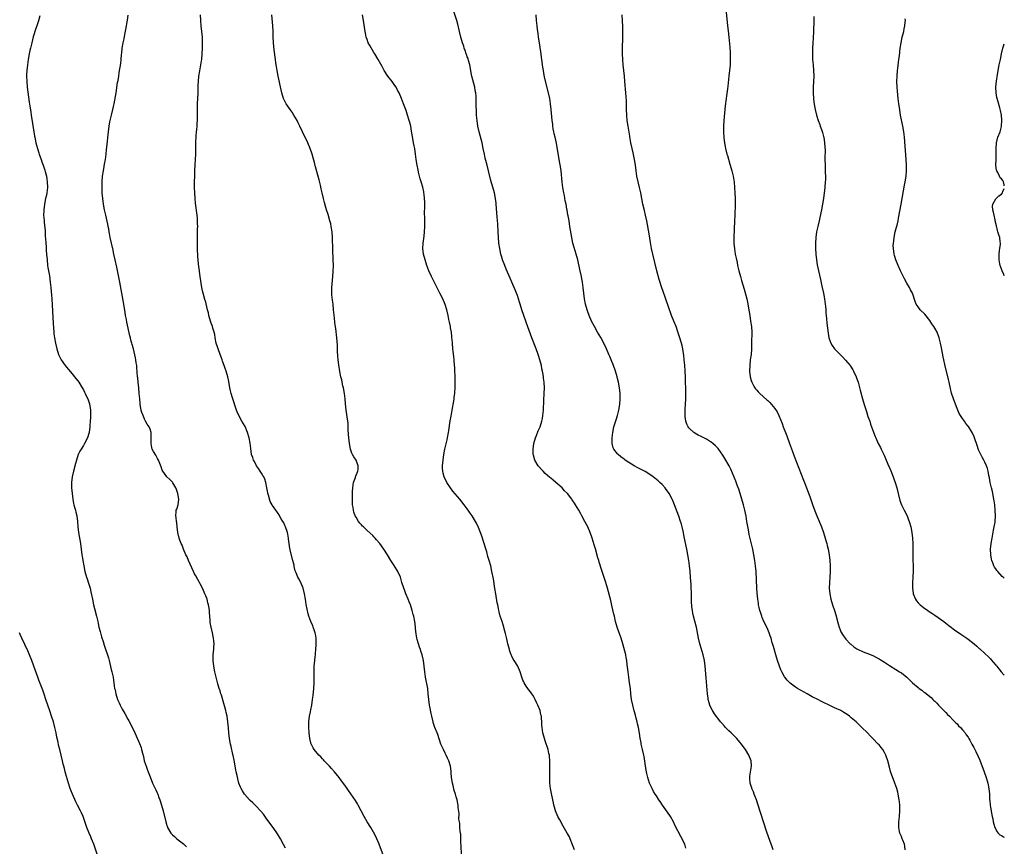
# Model space of a CAD drawing. Units: inches. Extents: x 2628000 to 2631000, y 1470000 to 1473000.
# Drawn here: x 2630646 to 2631000, y 1472392 to 1472689 of the extents above; entities that cross this region are included whole.
import ezdxf

# ---------------------------------------------------------------- set-up
doc = ezdxf.new("R2010")
doc.units = ezdxf.units.IN
doc.header["$MEASUREMENT"] = 0
doc.layers.add('LD26281470_10ft', color=71, linetype='Continuous')

msp = doc.modelspace()

# ---------------------------------------------------------------- linework, layer by layer
at = {"layer": 'LD26281470_10ft'}
for points, elevation in [([(2630899.89, 1472693), (2630900.34, 1472688.34), (2630900.5, 1472687), (2630900.75, 1472685.25), (2630901.04, 1472683), (2630901.37, 1472679.37), (2630901.49, 1472677.49), (2630901.53, 1472675.53), (2630901.44, 1472673), (2630901.26, 1472671), (2630901.05, 1472669), (2630900.62, 1472665.38), (2630900.48, 1472664.48), (2630900.14, 1472661.86), (2630900, 1472661), (2630899.66, 1472658.34), (2630899.2, 1472653), (2630899.04, 1472651.04), (2630899.02, 1472649), (2630899.2, 1472646.8), (2630899.47, 1472645), (2630899.72, 1472643.72), (2630899.85, 1472643), (2630900.31, 1472641), (2630900.46, 1472640.46), (2630901.33, 1472637.33), (2630901.78, 1472635.78), (2630902.03, 1472635), (2630902.56, 1472633), (2630902.91, 1472630.91), (2630903.07, 1472629), (2630903.18, 1472627), (2630903.27, 1472625), (2630903.25, 1472623), (2630903.1, 1472618.9), (2630903.05, 1472617), (2630902.79, 1472611), (2630902.8, 1472609), (2630902.98, 1472606.98), (2630903.32, 1472605), (2630903.59, 1472603.59), (2630903.94, 1472602.06), (2630904.15, 1472601), (2630904.63, 1472599), (2630905.15, 1472597), (2630905.57, 1472595.57), (2630906.01, 1472593.99), (2630906.49, 1472592.49), (2630907.41, 1472589), (2630907.71, 1472587.71), (2630908.31, 1472584.31), (2630908.51, 1472583), (2630908.84, 1472581), (2630909.12, 1472579), (2630909.23, 1472577), (2630909.17, 1472573.17), (2630909.12, 1472571), (2630908.97, 1472569), (2630908.72, 1472567), (2630908.5, 1472565), (2630908.43, 1472563), (2630908.63, 1472561), (2630909, 1472559.65), (2630909.21, 1472559), (2630909.82, 1472557.82), (2630910.31, 1472557), (2630910.6, 1472556.6), (2630911, 1472556.14), (2630911.55, 1472555.56), (2630912.12, 1472555), (2630914.7, 1472552.7), (2630915, 1472552.4), (2630915.72, 1472551.72), (2630916.36, 1472551), (2630917.56, 1472549.56), (2630918.36, 1472548.36), (2630919.02, 1472547.02), (2630920.18, 1472544.18), (2630920.58, 1472543), (2630921.32, 1472541), (2630921.79, 1472539.79), (2630922.84, 1472537), (2630923.85, 1472534.15), (2630924.43, 1472532.43), (2630926.17, 1472528.17), (2630927.84, 1472523.84), (2630928.17, 1472523), (2630928.9, 1472521.1), (2630929.47, 1472519.47), (2630930.05, 1472517.95), (2630930.56, 1472516.56), (2630931.24, 1472514.75), (2630932.19, 1472512.19), (2630932.67, 1472511), (2630934.35, 1472507), (2630935.06, 1472505), (2630935.64, 1472503), (2630935.88, 1472502.12), (2630936.16, 1472501), (2630936.31, 1472500.31), (2630936.64, 1472499), (2630937.05, 1472497), (2630937.26, 1472495), (2630937.36, 1472493), (2630937.39, 1472491.39), (2630937.39, 1472491), (2630937.31, 1472489), (2630937.16, 1472487), (2630937.08, 1472485), (2630937.24, 1472483), (2630937.66, 1472481), (2630938.27, 1472479), (2630938.95, 1472476.95), (2630939.42, 1472475.42), (2630940.25, 1472472.25), (2630940.64, 1472471), (2630941, 1472470.05), (2630941.3, 1472469.3), (2630942.03, 1472468.03), (2630942.78, 1472467), (2630943, 1472466.74), (2630944.64, 1472465), (2630944.83, 1472464.83), (2630945.95, 1472463.95), (2630947, 1472463.24), (2630947.42, 1472463), (2630949, 1472462.28), (2630949.92, 1472461.92), (2630951, 1472461.51), (2630953, 1472460.66), (2630954.12, 1472460.12), (2630955, 1472459.61), (2630955.4, 1472459.4), (2630957, 1472458.39), (2630958.79, 1472457.21), (2630961, 1472455.8), (2630962.33, 1472455), (2630963, 1472454.57), (2630965, 1472453.07), (2630967.05, 1472451.05), (2630969, 1472449.33), (2630969.41, 1472449), (2630970.34, 1472448.34), (2630971, 1472447.81), (2630971.47, 1472447.47), (2630973.69, 1472445.69), (2630974.36, 1472445), (2630974.7, 1472444.7), (2630975, 1472444.38), (2630975.69, 1472443.69), (2630976.32, 1472443), (2630977, 1472442.33), (2630978.29, 1472441), (2630979, 1472440.31), (2630979.64, 1472439.64), (2630980.3, 1472439), (2630981.62, 1472437.62), (2630982.27, 1472437), (2630982.61, 1472436.61), (2630983, 1472436.23), (2630983.59, 1472435.59), (2630984.22, 1472435), (2630985, 1472434.12), (2630985.94, 1472433), (2630986.35, 1472432.35), (2630987, 1472431.49), (2630987.29, 1472431), (2630987.64, 1472430.36), (2630988.33, 1472429), (2630989, 1472427.77), (2630989.72, 1472426.28), (2630990.57, 1472424.57), (2630991.16, 1472423.16), (2630992.82, 1472419), (2630993.53, 1472417), (2630993.83, 1472415.83), (2630994.06, 1472415), (2630994.42, 1472413), (2630994.62, 1472411), (2630994.69, 1472409.31), (2630994.71, 1472409), (2630994.75, 1472408.75), (2630994.89, 1472407), (2630995, 1472406.32), (2630995.51, 1472403.51), (2630995.65, 1472403), (2630995.85, 1472402.15), (2630996.05, 1472401), (2630996.21, 1472400.21), (2630996.58, 1472399), (2630997.42, 1472397.42), (2630997.82, 1472397), (2630998.44, 1472396.44), (2630999, 1472396.15), (2630999.69, 1472395.69), (2631000, 1472395.52)], 10700), ([(2630653.41, 1472690.59), (2630652.88, 1472688.88), (2630652.28, 1472687), (2630651.95, 1472686.05), (2630651, 1472683.09), (2630650.44, 1472681), (2630649.98, 1472679), (2630649.82, 1472678.18), (2630649.56, 1472677), (2630649.19, 1472675), (2630648.91, 1472673.09), (2630648.69, 1472671), (2630648.6, 1472669.4), (2630648.59, 1472669), (2630648.65, 1472667), (2630648.85, 1472665), (2630649.59, 1472659.59), (2630649.76, 1472658.24), (2630650.1, 1472656.1), (2630650.24, 1472655), (2630651.16, 1472649), (2630651.42, 1472647.42), (2630651.51, 1472647), (2630651.96, 1472645), (2630652.22, 1472644.22), (2630652.51, 1472643), (2630653, 1472641.43), (2630653.12, 1472641), (2630653.62, 1472639.62), (2630653.79, 1472639), (2630654.14, 1472638.14), (2630654.52, 1472637), (2630654.67, 1472636.67), (2630655.17, 1472635.17), (2630655.25, 1472634.75), (2630655.72, 1472633), (2630655.92, 1472631.92), (2630656.03, 1472631), (2630656.11, 1472629), (2630655.99, 1472627.99), (2630655.9, 1472627), (2630655.76, 1472626.24), (2630655.46, 1472625), (2630655.04, 1472623), (2630654.77, 1472621), (2630654.75, 1472620.75), (2630654.72, 1472619), (2630654.89, 1472617.11), (2630654.89, 1472616.89), (2630655.1, 1472615.1), (2630655.15, 1472614.85), (2630655.27, 1472613), (2630655.31, 1472611.31), (2630655.35, 1472610.65), (2630655.47, 1472609), (2630655.62, 1472607.61), (2630655.7, 1472606.3), (2630655.82, 1472605), (2630655.95, 1472603), (2630656.12, 1472601), (2630656.23, 1472600.23), (2630656.43, 1472599), (2630656.78, 1472597.22), (2630657.12, 1472595), (2630657.33, 1472593), (2630657.47, 1472591.47), (2630657.54, 1472590.46), (2630657.66, 1472589), (2630658.15, 1472580.15), (2630658.38, 1472577), (2630658.43, 1472576.43), (2630658.62, 1472575), (2630658.98, 1472573), (2630659.45, 1472571), (2630660.07, 1472569), (2630661.03, 1472567), (2630662.45, 1472565), (2630663, 1472564.38), (2630663.62, 1472563.63), (2630665, 1472562.07), (2630665.88, 1472561), (2630666.34, 1472560.34), (2630667, 1472559.49), (2630667.34, 1472559), (2630668.59, 1472557), (2630669, 1472556.29), (2630669.45, 1472555.45), (2630669.68, 1472555), (2630670.7, 1472552.7), (2630671.19, 1472551.19), (2630671.55, 1472549), (2630671.61, 1472546.39), (2630671.51, 1472545), (2630671.38, 1472543.38), (2630671.36, 1472543), (2630671.11, 1472541), (2630671, 1472540.6), (2630670.51, 1472539), (2630669.47, 1472537), (2630669, 1472536.22), (2630668.21, 1472535), (2630667.78, 1472534.22), (2630667.19, 1472533), (2630666.49, 1472531), (2630666.16, 1472529.84), (2630665.45, 1472527), (2630665.02, 1472525), (2630664.76, 1472523), (2630664.76, 1472521), (2630664.94, 1472519), (2630665.2, 1472517), (2630665.48, 1472515.48), (2630665.59, 1472515), (2630665.86, 1472514.14), (2630666.17, 1472513), (2630666.33, 1472512.33), (2630666.72, 1472511), (2630666.96, 1472509), (2630667.02, 1472507.02), (2630667.21, 1472505), (2630667.93, 1472501), (2630668.21, 1472499), (2630668.47, 1472497), (2630668.54, 1472496.54), (2630668.76, 1472495), (2630669.12, 1472493), (2630669.58, 1472491), (2630670.15, 1472489), (2630670.37, 1472488.37), (2630670.86, 1472486.86), (2630671.42, 1472485), (2630671.74, 1472483.74), (2630672.24, 1472481), (2630672.65, 1472479), (2630673, 1472477.68), (2630673.76, 1472475), (2630673.99, 1472474.01), (2630674.21, 1472473), (2630674.32, 1472472.32), (2630674.6, 1472471), (2630675, 1472469.4), (2630675.56, 1472467.56), (2630676.1, 1472465.9), (2630676.53, 1472464.53), (2630677, 1472463.09), (2630677.73, 1472461), (2630678.03, 1472460.03), (2630678.3, 1472459), (2630679, 1472455.76), (2630679.21, 1472455), (2630679.67, 1472453), (2630679.89, 1472451.89), (2630679.96, 1472451), (2630680.08, 1472449.92), (2630680.26, 1472449), (2630680.43, 1472448.43), (2630680.67, 1472447), (2630681.26, 1472445), (2630681.84, 1472443.84), (2630682.19, 1472443), (2630683, 1472441.54), (2630683.96, 1472439.96), (2630685, 1472437.98), (2630685.36, 1472437.36), (2630686.06, 1472436.06), (2630686.6, 1472435), (2630687, 1472434.13), (2630687.55, 1472433), (2630688.01, 1472432.01), (2630689.2, 1472429.2), (2630689.75, 1472427.75), (2630689.96, 1472427), (2630690.24, 1472425.76), (2630690.57, 1472424.57), (2630690.92, 1472423), (2630691.58, 1472421), (2630691.99, 1472419.99), (2630692.36, 1472419), (2630693, 1472417.19), (2630693.85, 1472415), (2630694.77, 1472413), (2630695, 1472412.54), (2630695.53, 1472411.53), (2630695.76, 1472411), (2630696.19, 1472409.81), (2630696.52, 1472409), (2630696.65, 1472408.65), (2630697.09, 1472407.09), (2630697.65, 1472405), (2630698.62, 1472401), (2630699, 1472399.77), (2630699.2, 1472399.2), (2630699.28, 1472399), (2630700.49, 1472397), (2630700.73, 1472396.73), (2630701, 1472396.44), (2630701.73, 1472395.73), (2630702.56, 1472395), (2630705, 1472393.09), (2630706.12, 1472392.12)], 10780), ([(2630741.62, 1472391.62), (2630740.95, 1472392.95), (2630739.84, 1472395), (2630739.54, 1472395.54), (2630738.79, 1472396.79), (2630737.23, 1472399), (2630735, 1472402.01), (2630733.75, 1472403.75), (2630732.84, 1472404.84), (2630731, 1472406.77), (2630729.88, 1472407.88), (2630729, 1472408.67), (2630728.67, 1472409), (2630726.93, 1472411), (2630726.18, 1472412.18), (2630725.71, 1472413), (2630725.47, 1472413.47), (2630724.91, 1472415), (2630724.49, 1472416.49), (2630724.26, 1472417.74), (2630723.95, 1472419), (2630723.79, 1472419.79), (2630723.19, 1472423.19), (2630722.87, 1472424.87), (2630722.78, 1472425.22), (2630722.14, 1472428.14), (2630721.92, 1472429), (2630721.56, 1472431), (2630721.33, 1472433), (2630721.18, 1472434.82), (2630720.96, 1472437), (2630720.65, 1472439), (2630720.35, 1472440.35), (2630720.23, 1472441), (2630719.55, 1472443.55), (2630718.6, 1472446.6), (2630718.45, 1472447), (2630718.14, 1472448.14), (2630717.83, 1472449), (2630717.36, 1472450.64), (2630717, 1472452.05), (2630716.29, 1472455), (2630715.86, 1472457), (2630715.63, 1472459), (2630715.68, 1472461), (2630715.83, 1472462.17), (2630715.89, 1472463), (2630715.89, 1472463.89), (2630715.98, 1472465), (2630715.93, 1472466.07), (2630715.83, 1472467), (2630715.67, 1472467.67), (2630715.43, 1472469), (2630714.95, 1472471), (2630714.62, 1472472.62), (2630714.57, 1472473), (2630714.57, 1472473.43), (2630714.33, 1472476.33), (2630714.33, 1472477), (2630714.22, 1472477.77), (2630714.01, 1472479), (2630713.78, 1472479.78), (2630713.47, 1472481), (2630713, 1472482.3), (2630712.72, 1472483), (2630712.15, 1472484.15), (2630711.82, 1472485), (2630711, 1472486.6), (2630710.84, 1472486.84), (2630710.78, 1472487), (2630710.1, 1472488.1), (2630709.43, 1472489.43), (2630709, 1472490.19), (2630708.58, 1472491), (2630706.77, 1472495), (2630706.27, 1472496.27), (2630705.89, 1472497), (2630704.98, 1472499), (2630704.48, 1472500.48), (2630704.22, 1472501), (2630703.74, 1472502.26), (2630703.5, 1472503), (2630702.98, 1472505), (2630702.75, 1472507), (2630702.6, 1472508.6), (2630702.54, 1472509), (2630702.41, 1472510.41), (2630702.23, 1472511), (2630702.39, 1472512.39), (2630702.37, 1472513), (2630702.58, 1472513.42), (2630703.08, 1472514.92), (2630703.31, 1472517), (2630702.97, 1472519), (2630702.49, 1472520.49), (2630702.28, 1472521), (2630701.18, 1472522.82), (2630701.06, 1472523.06), (2630700.1, 1472524.1), (2630699, 1472525), (2630697.58, 1472527), (2630697.39, 1472527.39), (2630697, 1472528.56), (2630696.75, 1472529.25), (2630696.02, 1472531), (2630695.64, 1472531.64), (2630695, 1472532.79), (2630694.17, 1472534.17), (2630693.79, 1472535), (2630693.61, 1472535.61), (2630693.32, 1472537), (2630693.39, 1472539.39), (2630693.37, 1472541), (2630693, 1472542.14), (2630692.64, 1472543), (2630691.89, 1472543.89), (2630691.38, 1472545), (2630691, 1472545.72), (2630690.47, 1472547), (2630690.08, 1472548.08), (2630689.83, 1472549), (2630689.68, 1472549.68), (2630689.44, 1472551), (2630689.4, 1472551.4), (2630689.26, 1472553), (2630689.12, 1472555), (2630688.93, 1472556.93), (2630688.67, 1472559), (2630688.53, 1472560.53), (2630688.47, 1472561), (2630688.26, 1472564.26), (2630688.18, 1472565), (2630688.01, 1472565.99), (2630687.88, 1472567), (2630687.74, 1472567.74), (2630686.98, 1472571), (2630686.56, 1472572.56), (2630686.46, 1472573), (2630686.13, 1472574.13), (2630685.93, 1472575), (2630685.72, 1472575.72), (2630684.61, 1472580.61), (2630684.46, 1472581.54), (2630684.17, 1472583), (2630684, 1472584), (2630683.52, 1472587), (2630682.41, 1472593.59), (2630682.13, 1472595), (2630681, 1472600.33), (2630680.45, 1472603), (2630680.02, 1472605), (2630679.56, 1472607), (2630679.47, 1472607.47), (2630679.1, 1472609), (2630678.68, 1472611), (2630678.44, 1472612.44), (2630678.3, 1472613), (2630678.11, 1472614.11), (2630677.91, 1472615), (2630677.77, 1472615.77), (2630677.03, 1472618.97), (2630676.59, 1472621), (2630676.25, 1472623), (2630676.01, 1472625), (2630675.82, 1472627), (2630675.71, 1472629), (2630675.74, 1472630.26), (2630675.74, 1472631), (2630675.93, 1472633), (2630676.24, 1472635), (2630676.51, 1472636.51), (2630676.63, 1472637.37), (2630676.91, 1472639), (2630677.18, 1472641), (2630677.34, 1472642.66), (2630677.44, 1472643.44), (2630677.99, 1472649), (2630678.24, 1472651), (2630678.52, 1472652.52), (2630678.6, 1472653), (2630679.08, 1472654.92), (2630679.62, 1472657), (2630679.87, 1472658.13), (2630680.07, 1472659), (2630680.32, 1472660.32), (2630680.75, 1472663), (2630681.32, 1472666.68), (2630681.46, 1472667.46), (2630681.7, 1472669), (2630681.85, 1472670.15), (2630682.03, 1472671), (2630682.25, 1472672.25), (2630682.42, 1472673.58), (2630682.58, 1472675), (2630682.72, 1472676.72), (2630682.79, 1472677.21), (2630682.98, 1472679), (2630683.33, 1472681), (2630683.62, 1472682.37), (2630683.9, 1472683.9), (2630684.29, 1472685.71), (2630684.9, 1472689.1), (2630685.13, 1472690.87)], 10770), ([(2630776.87, 1472388.87), (2630775.33, 1472393), (2630775, 1472393.82), (2630774.49, 1472395), (2630774.02, 1472396.02), (2630773.32, 1472397.32), (2630772.32, 1472399), (2630771, 1472401.09), (2630769.9, 1472403), (2630767.81, 1472407), (2630767.52, 1472407.52), (2630766.76, 1472408.76), (2630764.34, 1472412.34), (2630763.83, 1472413), (2630763, 1472414.2), (2630761.82, 1472415.82), (2630760.95, 1472416.95), (2630759.28, 1472419), (2630758.24, 1472420.24), (2630757.53, 1472421), (2630757.29, 1472421.29), (2630755.6, 1472423), (2630755.33, 1472423.33), (2630755, 1472423.66), (2630754.36, 1472424.36), (2630753.64, 1472425), (2630752, 1472427), (2630751.66, 1472427.66), (2630751, 1472428.8), (2630750.91, 1472429), (2630750.41, 1472431), (2630750.16, 1472433), (2630750.05, 1472435), (2630750.09, 1472437), (2630750.34, 1472439), (2630750.63, 1472440.63), (2630750.76, 1472441.24), (2630751.07, 1472442.93), (2630751.39, 1472445), (2630751.59, 1472446.4), (2630751.83, 1472449), (2630751.93, 1472451), (2630751.92, 1472451.92), (2630751.96, 1472454.04), (2630751.94, 1472455), (2630752.01, 1472457), (2630752.2, 1472459), (2630752.37, 1472460.37), (2630752.43, 1472461), (2630752.45, 1472461.55), (2630752.62, 1472463), (2630752.74, 1472464.74), (2630752.71, 1472465.29), (2630752.69, 1472467), (2630752.48, 1472468.48), (2630752.36, 1472469), (2630751.99, 1472470.01), (2630751.65, 1472471), (2630751.44, 1472471.44), (2630750.79, 1472473), (2630750.07, 1472475), (2630749.82, 1472475.82), (2630749.41, 1472477.41), (2630749.1, 1472479.1), (2630748.81, 1472481), (2630748.48, 1472483), (2630747.96, 1472485), (2630747.18, 1472487), (2630746.41, 1472488.41), (2630746.13, 1472489), (2630745.54, 1472490.46), (2630745.18, 1472491.18), (2630744.78, 1472492.78), (2630744.77, 1472493), (2630744.72, 1472493.28), (2630744.33, 1472495), (2630743.38, 1472498.62), (2630743.3, 1472499), (2630743.26, 1472499.26), (2630742.92, 1472501), (2630742.75, 1472502.75), (2630742.7, 1472503), (2630742.46, 1472504.46), (2630742.35, 1472505), (2630741.66, 1472507), (2630741.47, 1472507.47), (2630741, 1472508.44), (2630740.8, 1472508.8), (2630740.66, 1472509), (2630740.12, 1472509.88), (2630739.49, 1472511), (2630739.33, 1472511.33), (2630739, 1472511.86), (2630738.53, 1472512.53), (2630738.24, 1472513), (2630737, 1472514.71), (2630736.86, 1472515), (2630736.16, 1472516.16), (2630735.57, 1472518.43), (2630735.36, 1472519), (2630735.3, 1472519.3), (2630734.99, 1472521), (2630734.58, 1472523), (2630734.2, 1472524.2), (2630733.83, 1472525), (2630733.55, 1472525.55), (2630733, 1472526.3), (2630732.57, 1472527), (2630732.01, 1472528.01), (2630731.28, 1472529), (2630730.52, 1472530.52), (2630730.19, 1472531), (2630729.92, 1472531.92), (2630729.48, 1472533), (2630729.14, 1472535.14), (2630728.93, 1472537.07), (2630728.59, 1472539), (2630728.06, 1472541), (2630727.14, 1472543.14), (2630726.02, 1472545), (2630724.9, 1472547), (2630724.34, 1472548.34), (2630724.09, 1472549), (2630722.63, 1472553.37), (2630722.11, 1472555), (2630721.91, 1472555.91), (2630721.63, 1472557), (2630721.29, 1472559.29), (2630720.97, 1472561), (2630720.33, 1472563), (2630719.93, 1472563.93), (2630719.58, 1472565), (2630719, 1472566.62), (2630718.88, 1472567), (2630718.36, 1472568.36), (2630718.15, 1472569), (2630717.4, 1472571), (2630716.8, 1472573), (2630716.41, 1472575), (2630716.21, 1472576.21), (2630716.03, 1472577), (2630715.6, 1472578.4), (2630715.45, 1472579), (2630715.34, 1472579.34), (2630715, 1472580.17), (2630714.7, 1472581), (2630714.1, 1472583), (2630713.94, 1472583.94), (2630713.67, 1472585), (2630713.18, 1472587.18), (2630713, 1472587.73), (2630712.72, 1472588.72), (2630712.04, 1472591), (2630711.84, 1472591.84), (2630711.6, 1472593), (2630710.98, 1472597), (2630710.75, 1472598.75), (2630710.7, 1472599), (2630710.55, 1472600.55), (2630710.42, 1472601.58), (2630710.19, 1472604.19), (2630710.1, 1472605), (2630710.06, 1472606.06), (2630710, 1472607), (2630709.99, 1472609), (2630710.08, 1472614.08), (2630710.11, 1472615), (2630710.09, 1472616.09), (2630710.09, 1472617), (2630710.04, 1472617.96), (2630709.96, 1472619), (2630709.37, 1472623.37), (2630709.2, 1472625), (2630709.03, 1472627), (2630708.96, 1472629), (2630708.99, 1472631), (2630709.06, 1472633), (2630709.09, 1472635.09), (2630709.17, 1472637.17), (2630709.38, 1472641), (2630709.41, 1472642.59), (2630709.43, 1472645.43), (2630709.51, 1472647), (2630709.56, 1472647.56), (2630709.72, 1472649), (2630709.78, 1472649.78), (2630709.93, 1472651), (2630709.96, 1472651.96), (2630710.04, 1472653), (2630710.03, 1472654.03), (2630710.06, 1472655), (2630710.05, 1472656.05), (2630710.09, 1472657.91), (2630710.09, 1472659), (2630710.22, 1472663), (2630710.26, 1472665), (2630710.31, 1472665.69), (2630710.36, 1472667), (2630710.57, 1472669), (2630710.85, 1472670.85), (2630711.24, 1472673), (2630711.48, 1472674.52), (2630711.54, 1472675), (2630711.74, 1472677), (2630711.84, 1472679), (2630711.85, 1472681), (2630711.78, 1472683), (2630711.59, 1472685), (2630711.36, 1472687), (2630711.19, 1472689), (2630711.14, 1472691)], 10760), ([(2630804.9, 1472389), (2630804.77, 1472392.77), (2630804.73, 1472393.26), (2630804.62, 1472396.62), (2630804.57, 1472397), (2630804.47, 1472397.53), (2630804.37, 1472399), (2630804.32, 1472400.32), (2630804.14, 1472401), (2630803.96, 1472402.04), (2630804.07, 1472404.07), (2630803.75, 1472406.25), (2630803.72, 1472407), (2630803.59, 1472407.59), (2630803.32, 1472409), (2630803, 1472410.08), (2630802.79, 1472411), (2630802.33, 1472412.33), (2630801.94, 1472414.06), (2630801.67, 1472415), (2630801.37, 1472417), (2630801.24, 1472418.76), (2630801.22, 1472419.22), (2630800.99, 1472421), (2630800.34, 1472423), (2630799.88, 1472423.88), (2630799.37, 1472425), (2630799, 1472425.74), (2630798.39, 1472427), (2630797.53, 1472429), (2630796.38, 1472432.38), (2630796.15, 1472433), (2630795.37, 1472435), (2630794.76, 1472436.76), (2630794.68, 1472437), (2630794.2, 1472439), (2630794.03, 1472440.03), (2630793.5, 1472442.5), (2630793.42, 1472443), (2630793.13, 1472445), (2630792.99, 1472447), (2630792.77, 1472449), (2630792.02, 1472453), (2630791.72, 1472455), (2630791.5, 1472457), (2630791.26, 1472459), (2630790.81, 1472461), (2630790.34, 1472462.34), (2630790.14, 1472463), (2630789.82, 1472463.82), (2630789.45, 1472465), (2630789, 1472466.61), (2630788.91, 1472467), (2630788.51, 1472469.49), (2630788.21, 1472472.21), (2630788.1, 1472473), (2630787.74, 1472475), (2630787.58, 1472475.58), (2630787.23, 1472477), (2630786.57, 1472479), (2630786.14, 1472480.14), (2630785.8, 1472481), (2630784.94, 1472483), (2630784.39, 1472484.39), (2630784.13, 1472485), (2630783.47, 1472487), (2630782.94, 1472488.94), (2630782.03, 1472491), (2630781.63, 1472491.63), (2630780.48, 1472493.52), (2630779.55, 1472495), (2630778.34, 1472497), (2630776.98, 1472499), (2630775.54, 1472501), (2630774.39, 1472502.4), (2630773.86, 1472503), (2630773.44, 1472503.44), (2630773, 1472503.88), (2630771, 1472505.73), (2630769.66, 1472507), (2630769.33, 1472507.33), (2630769, 1472507.71), (2630768.4, 1472508.4), (2630767.93, 1472509), (2630767, 1472510.52), (2630766.75, 1472511), (2630766.27, 1472512.27), (2630766.1, 1472513), (2630765.98, 1472514.02), (2630765.79, 1472515), (2630765.73, 1472515.73), (2630765.69, 1472517), (2630765.72, 1472519), (2630765.79, 1472519.79), (2630765.85, 1472521), (2630765.95, 1472522.05), (2630766.14, 1472523), (2630766.77, 1472524.77), (2630766.82, 1472525), (2630767.71, 1472527), (2630767.72, 1472527.72), (2630767.83, 1472529), (2630767.02, 1472531.02), (2630766.18, 1472532.18), (2630765.74, 1472533), (2630765.53, 1472533.53), (2630765.02, 1472535), (2630764.68, 1472537), (2630764.45, 1472539), (2630764.24, 1472541.76), (2630764.21, 1472543), (2630764.13, 1472544.13), (2630764.03, 1472545), (2630763.42, 1472549), (2630763.19, 1472551.19), (2630763.06, 1472553), (2630762.84, 1472555), (2630762.48, 1472557), (2630762.3, 1472557.7), (2630762.01, 1472559), (2630761.85, 1472559.85), (2630761.55, 1472561), (2630761.17, 1472562.83), (2630760.8, 1472565.2), (2630760.61, 1472567), (2630760.51, 1472568.51), (2630760.44, 1472569), (2630760.38, 1472569.62), (2630760.32, 1472571), (2630760.29, 1472572.29), (2630760.1, 1472575), (2630759.69, 1472578.31), (2630759.51, 1472579.51), (2630759.13, 1472583.13), (2630758.96, 1472585.04), (2630758.76, 1472587), (2630758.54, 1472588.54), (2630758.36, 1472590.36), (2630758.32, 1472591), (2630758.32, 1472592.32), (2630758.34, 1472593), (2630758.73, 1472597), (2630758.84, 1472598.84), (2630758.89, 1472601), (2630758.85, 1472603), (2630758.7, 1472606.7), (2630758.54, 1472611), (2630758.42, 1472613), (2630758.13, 1472615), (2630757.92, 1472615.92), (2630757.65, 1472617), (2630757, 1472619.21), (2630756.44, 1472621), (2630756.21, 1472621.79), (2630755.63, 1472623.63), (2630755.27, 1472625), (2630754.79, 1472627), (2630754.49, 1472628.49), (2630754.18, 1472629.82), (2630753.77, 1472631.77), (2630752.44, 1472636.44), (2630752.05, 1472637.95), (2630751.57, 1472639.57), (2630751.2, 1472641), (2630750.55, 1472643), (2630749.72, 1472645), (2630749, 1472646.55), (2630748.18, 1472648.18), (2630747.81, 1472649), (2630746.83, 1472651), (2630746.19, 1472652.19), (2630745.83, 1472653), (2630744.67, 1472655), (2630744.01, 1472656.01), (2630743.29, 1472657), (2630741.91, 1472659), (2630740.92, 1472661), (2630740.3, 1472663), (2630740.06, 1472664.06), (2630739.02, 1472669), (2630738.64, 1472671), (2630738.4, 1472672.4), (2630738.23, 1472673.77), (2630738.05, 1472675), (2630737.61, 1472678.39), (2630737.37, 1472681), (2630737.24, 1472683.24), (2630737.17, 1472685), (2630737.07, 1472687.07), (2630736.73, 1472691)], 10750), ([(2630845.55, 1472391), (2630844.8, 1472392.8), (2630843.98, 1472395), (2630843.68, 1472395.68), (2630842.95, 1472397), (2630841.49, 1472399.49), (2630840.21, 1472401.79), (2630839.58, 1472403), (2630838.69, 1472405), (2630838.31, 1472406.31), (2630838.14, 1472407), (2630837.94, 1472407.94), (2630837.76, 1472409), (2630837.28, 1472411.28), (2630836.88, 1472413), (2630836.63, 1472415), (2630836.64, 1472417), (2630836.7, 1472419), (2630836.7, 1472421), (2630836.68, 1472421.32), (2630836.68, 1472423), (2630836.59, 1472424.59), (2630836.52, 1472425), (2630836.34, 1472425.66), (2630836.02, 1472427), (2630835, 1472430.14), (2630834.74, 1472431), (2630834.2, 1472433), (2630833.89, 1472435), (2630833.84, 1472435.84), (2630833.8, 1472437), (2630833.7, 1472438.3), (2630833.62, 1472439), (2630833.48, 1472439.48), (2630833.14, 1472441), (2630832.34, 1472443), (2630831.92, 1472443.92), (2630831.39, 1472445), (2630831, 1472445.72), (2630830.52, 1472446.52), (2630830.15, 1472447), (2630829.71, 1472447.71), (2630829, 1472448.6), (2630828.71, 1472449), (2630828.19, 1472449.81), (2630827.48, 1472451), (2630827.33, 1472451.33), (2630827, 1472452.01), (2630826.73, 1472452.73), (2630826.61, 1472453), (2630825.96, 1472455), (2630825.11, 1472457), (2630823.88, 1472459), (2630823.53, 1472459.53), (2630823, 1472460.53), (2630822.85, 1472460.85), (2630822.79, 1472461), (2630822.34, 1472462.34), (2630822.14, 1472463), (2630821.61, 1472465), (2630821.15, 1472466.85), (2630820.73, 1472468.73), (2630820.49, 1472469.51), (2630819.87, 1472471.87), (2630819.47, 1472473), (2630818.85, 1472475), (2630818.49, 1472476.49), (2630818.38, 1472477), (2630818.25, 1472477.75), (2630817.98, 1472479), (2630817.79, 1472479.79), (2630817.2, 1472483), (2630816.89, 1472484.89), (2630816.37, 1472488.37), (2630815.86, 1472491), (2630815.4, 1472493), (2630814.88, 1472495), (2630814.43, 1472496.43), (2630813.97, 1472498.03), (2630813.51, 1472499.51), (2630813.07, 1472501.07), (2630812.06, 1472504.06), (2630811, 1472506.86), (2630810.32, 1472508.32), (2630809.95, 1472509), (2630808.72, 1472511), (2630808.01, 1472512.01), (2630807.36, 1472513), (2630805.91, 1472515), (2630804.28, 1472517), (2630801.85, 1472519.85), (2630800.97, 1472521), (2630799.62, 1472523), (2630798.68, 1472525), (2630798.33, 1472526.33), (2630798.19, 1472527), (2630798.12, 1472528.12), (2630798.09, 1472529), (2630798.27, 1472531), (2630798.58, 1472533), (2630798.98, 1472535), (2630799.71, 1472538.29), (2630799.86, 1472539), (2630800.22, 1472541), (2630800.33, 1472541.67), (2630800.85, 1472545.15), (2630801.15, 1472546.85), (2630801.56, 1472549), (2630801.76, 1472550.24), (2630801.94, 1472551), (2630802.16, 1472552.16), (2630802.27, 1472553), (2630802.32, 1472553.68), (2630802.47, 1472555), (2630802.61, 1472557.39), (2630802.65, 1472559), (2630802.62, 1472560.62), (2630802.64, 1472561.36), (2630802.55, 1472563), (2630802.46, 1472564.46), (2630802.44, 1472565), (2630802.31, 1472567), (2630802.21, 1472568.21), (2630801.96, 1472570.04), (2630801.85, 1472571), (2630801.64, 1472573), (2630801.53, 1472574.47), (2630801.48, 1472575), (2630801.42, 1472575.42), (2630801.27, 1472577), (2630801, 1472578.59), (2630800.93, 1472579), (2630800.59, 1472580.59), (2630800.4, 1472581.6), (2630800.09, 1472583), (2630799.61, 1472585), (2630799.03, 1472586.97), (2630798.19, 1472589), (2630797.16, 1472591), (2630796.39, 1472592.39), (2630795.05, 1472595.05), (2630794.12, 1472597), (2630793.23, 1472599), (2630792.47, 1472601), (2630792.2, 1472601.8), (2630791.81, 1472603), (2630791.27, 1472605), (2630791.02, 1472607.02), (2630791.14, 1472609), (2630791.4, 1472610.6), (2630791.48, 1472611.48), (2630791.67, 1472613), (2630791.77, 1472615), (2630791.75, 1472615.75), (2630791.76, 1472618.24), (2630791.66, 1472619.66), (2630791.73, 1472622.27), (2630791.72, 1472623.72), (2630791.66, 1472625), (2630791.46, 1472626.54), (2630791.43, 1472627), (2630791.38, 1472627.38), (2630791, 1472629.13), (2630790.45, 1472631), (2630790.09, 1472632.09), (2630789.49, 1472634.51), (2630789.28, 1472635.28), (2630788.94, 1472636.94), (2630788.66, 1472639), (2630788.42, 1472641), (2630788.11, 1472643), (2630787.94, 1472643.94), (2630787.71, 1472645), (2630787.41, 1472646.59), (2630787, 1472649.17), (2630786.65, 1472651), (2630786.32, 1472652.32), (2630786.14, 1472653), (2630785.54, 1472655), (2630785, 1472656.61), (2630784.09, 1472659), (2630783.37, 1472661), (2630782.53, 1472663), (2630781.97, 1472663.97), (2630781.42, 1472665), (2630781, 1472665.62), (2630780, 1472667), (2630778.41, 1472669), (2630777.1, 1472671), (2630776.39, 1472672.39), (2630774.96, 1472675), (2630773.76, 1472677), (2630773.46, 1472677.46), (2630771.94, 1472679.94), (2630771.41, 1472681), (2630771, 1472682.13), (2630770.71, 1472683), (2630770.41, 1472684.41), (2630770.3, 1472685), (2630769.7, 1472689), (2630769.38, 1472691)], 10740), ([(2630885.57, 1472391.57), (2630885.16, 1472393), (2630885, 1472393.37), (2630884.21, 1472395), (2630883.76, 1472395.76), (2630881.67, 1472399.67), (2630881.11, 1472401), (2630880.04, 1472403), (2630879, 1472404.48), (2630877.18, 1472407), (2630876.3, 1472408.3), (2630875.82, 1472409), (2630875, 1472410.36), (2630874.55, 1472411), (2630873.97, 1472411.97), (2630873.4, 1472413), (2630872.52, 1472415), (2630872.11, 1472416.11), (2630871.88, 1472417), (2630871.54, 1472418.46), (2630871.4, 1472419), (2630871.06, 1472421), (2630870.82, 1472422.82), (2630870.54, 1472424.54), (2630870.45, 1472425), (2630870, 1472427), (2630869.51, 1472429), (2630869.43, 1472429.43), (2630869.13, 1472431.13), (2630868.9, 1472432.9), (2630868.53, 1472435), (2630868.22, 1472436.22), (2630868.06, 1472437), (2630867.74, 1472438.26), (2630867.4, 1472439.4), (2630866.97, 1472440.97), (2630866.45, 1472443), (2630866.06, 1472445), (2630865.81, 1472447), (2630865.61, 1472449), (2630865.35, 1472451), (2630865.04, 1472453), (2630864.77, 1472455), (2630864.63, 1472456.63), (2630864.49, 1472457.51), (2630864.34, 1472459), (2630864.15, 1472460.15), (2630863.97, 1472461), (2630863.65, 1472462.35), (2630862.95, 1472465), (2630862.31, 1472467), (2630861.58, 1472469), (2630860.9, 1472471), (2630860.32, 1472473), (2630859.85, 1472475), (2630859.72, 1472475.72), (2630859, 1472478.77), (2630858.56, 1472480.56), (2630857.35, 1472485), (2630856.79, 1472487), (2630855.76, 1472490.24), (2630855.37, 1472491.37), (2630854.41, 1472494.41), (2630854.25, 1472495), (2630853.96, 1472495.96), (2630853.1, 1472499.1), (2630852.63, 1472500.63), (2630851.85, 1472503), (2630851.12, 1472505), (2630850.27, 1472507), (2630849.85, 1472507.85), (2630849.27, 1472509), (2630848.2, 1472511), (2630847.76, 1472511.76), (2630847.14, 1472513), (2630845.93, 1472515), (2630845.52, 1472515.52), (2630844.71, 1472516.71), (2630844.54, 1472517), (2630842.97, 1472519), (2630841.99, 1472519.99), (2630841.07, 1472521), (2630838.84, 1472523), (2630837.8, 1472523.8), (2630837, 1472524.51), (2630836.72, 1472524.72), (2630835, 1472526.26), (2630834.22, 1472527), (2630833.63, 1472527.63), (2630832.7, 1472528.7), (2630832.47, 1472529), (2630831.3, 1472531), (2630830.78, 1472532.78), (2630830.73, 1472533), (2630830.65, 1472534.65), (2630830.66, 1472535), (2630830.93, 1472537), (2630831.53, 1472539), (2630831.89, 1472539.89), (2630832.5, 1472541.5), (2630833.14, 1472543), (2630833.79, 1472545), (2630834, 1472546), (2630834.19, 1472547), (2630834.37, 1472549), (2630834.5, 1472552.5), (2630834.65, 1472555), (2630834.71, 1472557), (2630834.6, 1472559), (2630834.41, 1472560.41), (2630834.35, 1472561), (2630834.24, 1472561.76), (2630834.02, 1472563), (2630833.83, 1472563.83), (2630833.61, 1472565), (2630833.07, 1472567), (2630832.55, 1472568.55), (2630832.42, 1472569), (2630831.69, 1472571), (2630830.2, 1472575), (2630828.27, 1472580.27), (2630828.03, 1472581), (2630827.32, 1472583), (2630826.63, 1472585), (2630826.01, 1472587), (2630825.8, 1472587.8), (2630825, 1472590.2), (2630824.71, 1472591), (2630824.23, 1472592.23), (2630823.03, 1472594.97), (2630822.43, 1472596.43), (2630821, 1472599.67), (2630820.44, 1472601), (2630819.67, 1472603), (2630819.53, 1472603.53), (2630819.06, 1472605), (2630818.64, 1472607), (2630818.37, 1472609), (2630818.22, 1472611), (2630818.12, 1472613), (2630817.92, 1472615.92), (2630817.72, 1472618.28), (2630817.36, 1472623), (2630817.32, 1472623.32), (2630817.13, 1472625), (2630816.73, 1472627), (2630815.48, 1472631.48), (2630814.61, 1472635), (2630814.09, 1472637), (2630813.85, 1472637.85), (2630813.46, 1472639.46), (2630813.13, 1472641), (2630812.76, 1472643), (2630812.34, 1472645), (2630811.27, 1472649), (2630810.84, 1472651), (2630810.53, 1472653), (2630810.35, 1472655), (2630810.3, 1472656.3), (2630810.25, 1472657), (2630810.22, 1472657.78), (2630810.24, 1472659), (2630810.22, 1472661), (2630810.18, 1472661.82), (2630810.07, 1472663), (2630809.88, 1472663.88), (2630809.7, 1472665), (2630808.61, 1472669), (2630808.53, 1472669.47), (2630808.21, 1472671), (2630807.85, 1472673), (2630807.41, 1472674.59), (2630807.26, 1472675.26), (2630807, 1472675.94), (2630806.75, 1472676.75), (2630806.63, 1472677), (2630806.25, 1472678.25), (2630805.93, 1472679), (2630805.72, 1472679.72), (2630805.26, 1472681), (2630804.64, 1472683), (2630804.15, 1472685), (2630803.62, 1472687.62), (2630803.25, 1472689), (2630802.19, 1472692.19)], 10730), ([(2630916.92, 1472391), (2630916.42, 1472392.42), (2630916.18, 1472393), (2630915.7, 1472394.3), (2630914.65, 1472397.35), (2630913.46, 1472401), (2630911.4, 1472407.4), (2630910.9, 1472408.9), (2630910.37, 1472410.37), (2630910.11, 1472411), (2630909.81, 1472411.81), (2630909.3, 1472413), (2630909.24, 1472413.24), (2630909, 1472413.91), (2630908.7, 1472415), (2630908.59, 1472416.59), (2630908.51, 1472417), (2630908.55, 1472417.45), (2630909.15, 1472421), (2630909.12, 1472421.12), (2630908.99, 1472423), (2630908.23, 1472425), (2630907, 1472427), (2630906.16, 1472428.16), (2630905.53, 1472429), (2630905, 1472429.65), (2630903.84, 1472431), (2630901.8, 1472433), (2630901, 1472433.72), (2630899.78, 1472435), (2630899.38, 1472435.38), (2630898.45, 1472436.45), (2630898.04, 1472437), (2630897, 1472438.27), (2630896.47, 1472439), (2630895.84, 1472439.84), (2630895.12, 1472441), (2630895, 1472441.23), (2630894.17, 1472443), (2630893.87, 1472443.87), (2630893.6, 1472445), (2630893.51, 1472445.51), (2630893.32, 1472447), (2630892.82, 1472452.82), (2630892.54, 1472457), (2630892.3, 1472459), (2630891.82, 1472461), (2630890.68, 1472464.68), (2630890.5, 1472465.5), (2630890.15, 1472467), (2630889.67, 1472469.67), (2630889.39, 1472471), (2630889.31, 1472471.31), (2630888.33, 1472475), (2630888.08, 1472476.08), (2630887.9, 1472477), (2630887.75, 1472478.25), (2630887.64, 1472479), (2630887.6, 1472479.6), (2630887.55, 1472481), (2630887.54, 1472483.54), (2630887.5, 1472485), (2630887.4, 1472486.6), (2630887.38, 1472487.38), (2630887.27, 1472489), (2630887.12, 1472491), (2630886.88, 1472493), (2630886.61, 1472495), (2630886.31, 1472497), (2630885.94, 1472499), (2630885, 1472503.46), (2630884.67, 1472505), (2630884.19, 1472507), (2630883.95, 1472507.95), (2630883.63, 1472509), (2630883, 1472510.92), (2630882.45, 1472512.45), (2630881.45, 1472515), (2630880.71, 1472516.71), (2630880.58, 1472517), (2630879.53, 1472519), (2630879.33, 1472519.33), (2630879, 1472519.83), (2630878.51, 1472520.51), (2630878.13, 1472521), (2630877, 1472522.21), (2630876.2, 1472523), (2630875.55, 1472523.55), (2630873.79, 1472525), (2630873, 1472525.56), (2630870.93, 1472526.93), (2630868.3, 1472528.3), (2630867, 1472529.01), (2630865, 1472530.21), (2630863.78, 1472531), (2630863.33, 1472531.33), (2630862.19, 1472532.19), (2630861.2, 1472533), (2630861, 1472533.22), (2630859.66, 1472535), (2630859.47, 1472535.47), (2630859.06, 1472537), (2630859.02, 1472539), (2630859.27, 1472541), (2630859.72, 1472543), (2630860.04, 1472544.04), (2630860.47, 1472545.53), (2630860.95, 1472547), (2630861.46, 1472549), (2630861.81, 1472551), (2630861.95, 1472553), (2630861.89, 1472555), (2630861.67, 1472557), (2630861.32, 1472559), (2630861, 1472560.35), (2630860.84, 1472561), (2630860.23, 1472563), (2630859.49, 1472565), (2630858.7, 1472567), (2630858.2, 1472568.2), (2630857.9, 1472569), (2630857.05, 1472571.05), (2630856.12, 1472573), (2630855.02, 1472575.02), (2630853.84, 1472577), (2630852.69, 1472579), (2630851.66, 1472581), (2630850.77, 1472583), (2630850.31, 1472584.31), (2630850.04, 1472585), (2630849.5, 1472587), (2630849.13, 1472589), (2630848.89, 1472591), (2630848.68, 1472593), (2630848.41, 1472595), (2630848.19, 1472596.19), (2630848.02, 1472597), (2630847.46, 1472599.46), (2630846.69, 1472603), (2630846.15, 1472605), (2630845.42, 1472607.42), (2630844.98, 1472608.98), (2630844.51, 1472611), (2630844.28, 1472612.28), (2630843.89, 1472615), (2630843.57, 1472617), (2630843.25, 1472618.75), (2630843.17, 1472619.17), (2630842.86, 1472620.86), (2630842.82, 1472621.18), (2630842.48, 1472623), (2630842.23, 1472624.23), (2630841.88, 1472626.12), (2630841.71, 1472627), (2630841.39, 1472629), (2630841.13, 1472630.87), (2630840.68, 1472635), (2630840.49, 1472636.49), (2630840.31, 1472637.69), (2630839.32, 1472643.32), (2630839, 1472644.93), (2630838.52, 1472647), (2630838.27, 1472648.27), (2630838.1, 1472649), (2630837.91, 1472650.09), (2630837.78, 1472651), (2630837.7, 1472651.7), (2630837.54, 1472653), (2630837.17, 1472657), (2630836.95, 1472659), (2630836.62, 1472661), (2630836.19, 1472663), (2630835.15, 1472667.15), (2630834.76, 1472668.76), (2630834.67, 1472669.33), (2630834.36, 1472671), (2630834.17, 1472672.17), (2630833.75, 1472675), (2630833.68, 1472675.68), (2630833.49, 1472677), (2630833.22, 1472679.22), (2630832.96, 1472680.96), (2630832.64, 1472683), (2630832.44, 1472684.44), (2630832.23, 1472685.77), (2630832.08, 1472687), (2630831.99, 1472687.99), (2630831.85, 1472689), (2630831.75, 1472691)], 10720), ([(2630964.4, 1472391), (2630964.27, 1472392.27), (2630964.07, 1472393), (2630963.5, 1472394.5), (2630963.35, 1472395), (2630963, 1472395.78), (2630962.51, 1472397), (2630962.39, 1472397.61), (2630962.07, 1472399), (2630962.05, 1472400.05), (2630962.08, 1472401), (2630962.29, 1472403), (2630962.45, 1472405), (2630962.46, 1472405.54), (2630962.43, 1472407), (2630962.28, 1472408.28), (2630962.22, 1472409), (2630961.86, 1472411), (2630961.7, 1472411.7), (2630961.36, 1472413), (2630960.7, 1472415), (2630959.15, 1472419.15), (2630958.7, 1472420.7), (2630958.12, 1472423), (2630957.46, 1472425), (2630957, 1472425.93), (2630956.39, 1472427), (2630955.75, 1472427.75), (2630955, 1472428.67), (2630954.72, 1472429), (2630952.75, 1472431), (2630951.85, 1472431.85), (2630950.79, 1472433), (2630948.79, 1472435), (2630947.86, 1472435.86), (2630946.7, 1472437), (2630945, 1472438.48), (2630944.38, 1472439), (2630943.57, 1472439.57), (2630942.36, 1472440.36), (2630941.21, 1472441), (2630939, 1472442.07), (2630937, 1472442.99), (2630935, 1472443.95), (2630934.31, 1472444.31), (2630933, 1472444.95), (2630931, 1472446), (2630929.17, 1472447), (2630927.78, 1472447.78), (2630927, 1472448.29), (2630926.53, 1472448.53), (2630925.73, 1472449), (2630925, 1472449.45), (2630923, 1472450.88), (2630921.93, 1472451.93), (2630921.13, 1472453), (2630921, 1472453.19), (2630920.01, 1472455), (2630919.69, 1472455.69), (2630919.16, 1472457), (2630918.47, 1472459), (2630917.86, 1472461), (2630917, 1472464.01), (2630916.79, 1472464.79), (2630916.61, 1472465.39), (2630916.16, 1472467), (2630915.89, 1472467.89), (2630915.47, 1472469), (2630915, 1472470.13), (2630914.6, 1472471), (2630913.62, 1472473), (2630913, 1472474.48), (2630912.8, 1472475), (2630912.35, 1472476.35), (2630912.17, 1472477), (2630911.93, 1472478.07), (2630911.7, 1472479), (2630911.6, 1472479.6), (2630911.41, 1472481), (2630911.22, 1472483.22), (2630911.11, 1472485), (2630910.78, 1472491), (2630910.59, 1472493), (2630910.31, 1472495), (2630909.96, 1472497), (2630909.56, 1472499), (2630908.33, 1472504.33), (2630908.06, 1472505.94), (2630907.71, 1472507.71), (2630907.51, 1472509), (2630907.18, 1472510.82), (2630906.71, 1472513), (2630906.23, 1472515), (2630905.69, 1472517), (2630905.06, 1472519.06), (2630904.55, 1472520.55), (2630904.01, 1472521.99), (2630903.48, 1472523.48), (2630902.93, 1472524.93), (2630902.36, 1472526.36), (2630901.75, 1472527.75), (2630901.11, 1472529), (2630899.61, 1472531.61), (2630898.81, 1472532.81), (2630897.14, 1472535.14), (2630896.19, 1472536.19), (2630895.3, 1472537), (2630895, 1472537.24), (2630894.36, 1472537.64), (2630893, 1472538.52), (2630891, 1472539.55), (2630890.03, 1472540.03), (2630888.75, 1472540.75), (2630888.39, 1472541), (2630887, 1472542.26), (2630886.64, 1472542.64), (2630886.4, 1472543), (2630885.92, 1472543.92), (2630885.56, 1472545), (2630885.35, 1472546.65), (2630885.28, 1472547), (2630885.26, 1472547.26), (2630885.29, 1472549.29), (2630885.4, 1472551), (2630885.5, 1472553), (2630885.51, 1472555), (2630885.4, 1472561), (2630885.32, 1472563), (2630885.16, 1472565.16), (2630884.98, 1472567), (2630884.78, 1472568.78), (2630884.68, 1472569.32), (2630884.42, 1472571), (2630884.17, 1472572.17), (2630883.95, 1472573), (2630883.27, 1472575.27), (2630883, 1472576.09), (2630882.79, 1472576.79), (2630882.03, 1472579), (2630881.24, 1472581), (2630880.41, 1472583), (2630880.02, 1472584.02), (2630879.67, 1472585), (2630877.97, 1472589.97), (2630876.93, 1472592.93), (2630875.91, 1472595.91), (2630875.08, 1472599), (2630873.66, 1472605), (2630873.23, 1472607), (2630872.83, 1472609.17), (2630872.31, 1472612.31), (2630871.51, 1472617), (2630871.09, 1472619), (2630870.66, 1472620.66), (2630870.08, 1472623), (2630869.68, 1472625), (2630869.31, 1472627), (2630868.87, 1472629), (2630868.38, 1472631), (2630867.93, 1472633), (2630867.63, 1472635), (2630867.42, 1472637), (2630867.13, 1472639), (2630866.59, 1472641.41), (2630866.22, 1472643), (2630865.83, 1472645), (2630865.57, 1472646.43), (2630865.43, 1472647.43), (2630864.81, 1472651), (2630864.49, 1472653), (2630864.29, 1472655), (2630864.23, 1472657), (2630864.2, 1472659), (2630864.16, 1472660.16), (2630863.99, 1472663), (2630863.67, 1472667), (2630863.46, 1472669), (2630863.23, 1472671), (2630863.03, 1472673), (2630862.9, 1472675), (2630862.83, 1472677), (2630862.83, 1472678.83), (2630862.88, 1472683), (2630862.87, 1472686.87), (2630862.82, 1472688.82), (2630862.66, 1472691)], 10710), ([(2630931.6, 1472690.4), (2630931.51, 1472689), (2630931.42, 1472685), (2630931.32, 1472682.68), (2630931.22, 1472681), (2630931.12, 1472678.88), (2630931.08, 1472677), (2630931.12, 1472675), (2630931.27, 1472673), (2630931.45, 1472671), (2630931.51, 1472669), (2630931.31, 1472665), (2630931.32, 1472663), (2630931.45, 1472661), (2630931.57, 1472659.57), (2630931.65, 1472659), (2630931.81, 1472658.19), (2630931.99, 1472657), (2630932.49, 1472655), (2630933.08, 1472653), (2630933.64, 1472651.64), (2630933.83, 1472651), (2630934.24, 1472649.76), (2630934.7, 1472648.7), (2630935, 1472647.31), (2630935.09, 1472647), (2630935.41, 1472645), (2630935.47, 1472643.47), (2630935.56, 1472642.44), (2630935.48, 1472639.48), (2630935.53, 1472639), (2630935.59, 1472637), (2630935.65, 1472635.65), (2630935.63, 1472634.37), (2630935.69, 1472633), (2630935.69, 1472631.69), (2630935.67, 1472631), (2630935.48, 1472629), (2630934.96, 1472625), (2630934.65, 1472623), (2630934.29, 1472621), (2630933.75, 1472618.25), (2630933.45, 1472617), (2630932.94, 1472615), (2630932.53, 1472613), (2630932.3, 1472611), (2630932.19, 1472609), (2630932.17, 1472607), (2630932.25, 1472605), (2630932.46, 1472603), (2630932.75, 1472601.24), (2630933.21, 1472599), (2630933.9, 1472595.9), (2630934.45, 1472593.55), (2630935, 1472591), (2630935.36, 1472589), (2630935.64, 1472587), (2630935.72, 1472586.28), (2630935.83, 1472585), (2630935.88, 1472583.88), (2630936.07, 1472581.93), (2630936.19, 1472580.19), (2630936.67, 1472576.67), (2630936.98, 1472575), (2630937.67, 1472573), (2630938.15, 1472572.15), (2630939, 1472571), (2630940.96, 1472569), (2630942, 1472568), (2630942.98, 1472566.98), (2630944.56, 1472565), (2630944.74, 1472564.74), (2630945.5, 1472563.5), (2630945.79, 1472563), (2630946.73, 1472561), (2630947, 1472560.26), (2630947.43, 1472559), (2630948.21, 1472556.21), (2630949.05, 1472553), (2630949.62, 1472551), (2630949.95, 1472549.95), (2630950.43, 1472548.43), (2630951, 1472546.7), (2630951.61, 1472545), (2630951.94, 1472543.94), (2630952.32, 1472543), (2630953, 1472541.02), (2630953.54, 1472539.54), (2630953.78, 1472539), (2630954.72, 1472537), (2630955.51, 1472535.51), (2630955.8, 1472535), (2630956.85, 1472532.85), (2630957.51, 1472531), (2630957.88, 1472530.12), (2630958.36, 1472529), (2630958.58, 1472528.58), (2630959.21, 1472527.21), (2630959.47, 1472526.53), (2630960.11, 1472525), (2630960.35, 1472524.35), (2630960.77, 1472523), (2630961.33, 1472521), (2630962.51, 1472516.51), (2630963.05, 1472515), (2630964.04, 1472513), (2630965.04, 1472511.04), (2630965.61, 1472509.61), (2630965.82, 1472509), (2630966.39, 1472507), (2630966.78, 1472505), (2630967.01, 1472503), (2630967.11, 1472501), (2630967.17, 1472497), (2630967.2, 1472491.2), (2630967.15, 1472489), (2630967.04, 1472487.04), (2630966.98, 1472485), (2630967.2, 1472483.2), (2630967.24, 1472483), (2630968.08, 1472481), (2630968.46, 1472480.46), (2630969, 1472479.77), (2630969.37, 1472479.37), (2630969.75, 1472479), (2630971, 1472478.03), (2630972.48, 1472477), (2630973, 1472476.66), (2630973.97, 1472475.97), (2630975, 1472475.3), (2630978.3, 1472473), (2630979, 1472472.48), (2630982.09, 1472470.09), (2630984.43, 1472468.43), (2630986.54, 1472467), (2630987, 1472466.67), (2630989.13, 1472465), (2630990.15, 1472464.15), (2630991, 1472463.35), (2630991.2, 1472463.2), (2630993, 1472461.53), (2630994.32, 1472460.32), (2630995, 1472459.59), (2630995.32, 1472459.32), (2630997, 1472457.38), (2630997.29, 1472457), (2630998.07, 1472456.07), (2630998.84, 1472455), (2630999.87, 1472453.87), (2631000, 1472453.72)], 10690), ([(2631000, 1472488.6), (2630999.53, 1472489), (2630999.26, 1472489.26), (2630997.62, 1472491), (2630997.34, 1472491.34), (2630997, 1472491.9), (2630996.53, 1472492.53), (2630996.28, 1472493), (2630995.88, 1472494.12), (2630995.5, 1472495), (2630995.39, 1472495.38), (2630995.11, 1472497), (2630995.05, 1472499), (2630995.25, 1472501), (2630995.58, 1472503), (2630995.73, 1472503.73), (2630996.12, 1472505.88), (2630996.38, 1472507), (2630996.67, 1472508.67), (2630996.72, 1472509), (2630996.85, 1472511), (2630996.77, 1472513), (2630996.57, 1472515), (2630996.35, 1472516.35), (2630996.27, 1472517), (2630995.71, 1472519.71), (2630995.4, 1472521), (2630994.97, 1472523), (2630994.7, 1472524.7), (2630994.49, 1472525.51), (2630994.25, 1472527), (2630993.98, 1472527.98), (2630993.65, 1472529), (2630993, 1472530.27), (2630992.67, 1472531), (2630992.04, 1472532.04), (2630991.57, 1472533), (2630990.75, 1472534.75), (2630990.22, 1472536.22), (2630989.32, 1472539), (2630989, 1472539.8), (2630988.61, 1472540.61), (2630988.42, 1472541), (2630987.11, 1472543.11), (2630987, 1472543.27), (2630986.23, 1472544.23), (2630985.66, 1472545), (2630985, 1472545.94), (2630984.28, 1472547), (2630983.81, 1472547.81), (2630983.24, 1472549), (2630983, 1472549.57), (2630982.04, 1472552.04), (2630981.71, 1472553), (2630981.07, 1472555.07), (2630980.7, 1472556.7), (2630980.21, 1472559), (2630979.99, 1472559.99), (2630978.64, 1472565.36), (2630978.29, 1472567), (2630978.08, 1472568.08), (2630977.37, 1472571.37), (2630977.06, 1472573), (2630976.58, 1472575), (2630975.81, 1472577), (2630975, 1472578.39), (2630974.66, 1472579), (2630973.99, 1472579.99), (2630973.22, 1472581.22), (2630971.44, 1472583.44), (2630969.81, 1472585), (2630969, 1472586.12), (2630968.34, 1472587), (2630967.96, 1472587.96), (2630966.96, 1472591), (2630966.26, 1472592.26), (2630965.92, 1472593), (2630965, 1472594.6), (2630964.14, 1472596.14), (2630962.71, 1472599), (2630961.82, 1472601), (2630961.03, 1472603), (2630960.57, 1472604.57), (2630960.42, 1472605), (2630960.12, 1472607), (2630960.11, 1472608.11), (2630960.14, 1472609), (2630960.26, 1472609.74), (2630960.4, 1472611), (2630960.83, 1472613), (2630961.28, 1472614.72), (2630961.44, 1472615.44), (2630961.82, 1472617), (2630962.03, 1472617.97), (2630962.93, 1472623), (2630963.31, 1472625), (2630963.82, 1472627.82), (2630964.16, 1472629.84), (2630964.42, 1472631), (2630964.73, 1472633), (2630964.86, 1472635), (2630964.82, 1472637), (2630964.71, 1472639), (2630964.12, 1472647), (2630963.91, 1472649), (2630963.57, 1472651), (2630962.75, 1472655), (2630962.3, 1472657.7), (2630962.14, 1472659), (2630961.91, 1472661), (2630961.64, 1472663.64), (2630961.52, 1472665), (2630961.43, 1472667), (2630961.48, 1472669), (2630961.64, 1472671), (2630961.74, 1472671.74), (2630961.95, 1472674.05), (2630962.11, 1472675), (2630962.29, 1472676.29), (2630962.6, 1472679), (2630962.89, 1472681), (2630963.34, 1472683), (2630963.89, 1472685), (2630964.06, 1472685.94), (2630964.3, 1472687), (2630964.42, 1472688.42), (2630964.44, 1472689), (2630964.41, 1472689.59)], 10680), ([(2631000, 1472629.61), (2630999.92, 1472629.92), (2630999.75, 1472631), (2630999.43, 1472631.43), (2630999, 1472632.07), (2630998.49, 1472632.49), (2630998.29, 1472633), (2630997.67, 1472634.33), (2630997.28, 1472635), (2630997.22, 1472635.22), (2630996.98, 1472636.98), (2630997.02, 1472639), (2630997.1, 1472641), (2630997.09, 1472643), (2630997.16, 1472645), (2630997.68, 1472647), (2630998.51, 1472649), (2630999, 1472650.84), (2630999.05, 1472651.05), (2630999.16, 1472653.16), (2630999, 1472655), (2630998.68, 1472656.68), (2630998.42, 1472657.58), (2630997.75, 1472659.75), (2630997.35, 1472661.35), (2630997.06, 1472663), (2630996.99, 1472665), (2630997.22, 1472667.22), (2630997.6, 1472669.6), (2630998.19, 1472673), (2630998.59, 1472675), (2630999.01, 1472677), (2630999.49, 1472679), (2630999.71, 1472679.71), (2631000, 1472680.62)], 10670), ([(2631000, 1472597.23), (2630999.77, 1472597.77), (2630999.19, 1472599), (2630998.56, 1472601), (2630998.45, 1472601.55), (2630998.21, 1472603), (2630998.19, 1472604.19), (2630998.12, 1472605), (2630998.32, 1472606.32), (2630998.34, 1472607), (2630998.6, 1472608.6), (2630998.6, 1472609), (2630998.52, 1472609.48), (2630998.37, 1472611), (2630998, 1472612), (2630997.7, 1472613), (2630997.52, 1472613.52), (2630997.14, 1472615.14), (2630996.77, 1472617), (2630996.69, 1472617.31), (2630996.31, 1472619), (2630996.14, 1472620.14), (2630995.87, 1472621), (2630995.72, 1472622.28), (2630995.87, 1472623), (2630997, 1472624.84), (2630997.13, 1472625), (2630998.05, 1472625.95), (2630999, 1472626.59), (2630999.3, 1472627), (2630999.49, 1472627.49), (2631000, 1472628.63)], 10670), ([(2630674.31, 1472388.31), (2630672.73, 1472393), (2630671.99, 1472395), (2630671.7, 1472395.7), (2630671.12, 1472397), (2630670.31, 1472399), (2630668.88, 1472403), (2630668.29, 1472404.29), (2630667.99, 1472405), (2630666.95, 1472407), (2630666.26, 1472408.26), (2630665.08, 1472411), (2630664.49, 1472412.49), (2630664.31, 1472413), (2630663.66, 1472415), (2630663, 1472417.36), (2630662.5, 1472419), (2630662.19, 1472420.19), (2630661.95, 1472421), (2630661.79, 1472421.79), (2630661.49, 1472423), (2630661.03, 1472425), (2630660.54, 1472427), (2630660.22, 1472428.22), (2630659.84, 1472430.16), (2630659.51, 1472431.51), (2630659.24, 1472433), (2630658.81, 1472435), (2630658.27, 1472437), (2630657.61, 1472439), (2630656.9, 1472440.9), (2630656.2, 1472443), (2630655.58, 1472445), (2630654.93, 1472446.93), (2630654.4, 1472448.4), (2630653, 1472451.9), (2630652.6, 1472453), (2630651.2, 1472457), (2630650.47, 1472459), (2630649.65, 1472461), (2630649, 1472462.45), (2630646.89, 1472467), (2630646.33, 1472468.33), (2630646.01, 1472469)], 10790)]:
    msp.add_lwpolyline(points, dxfattribs=dict(at, elevation=elevation))

doc.saveas('drawing.dxf')
